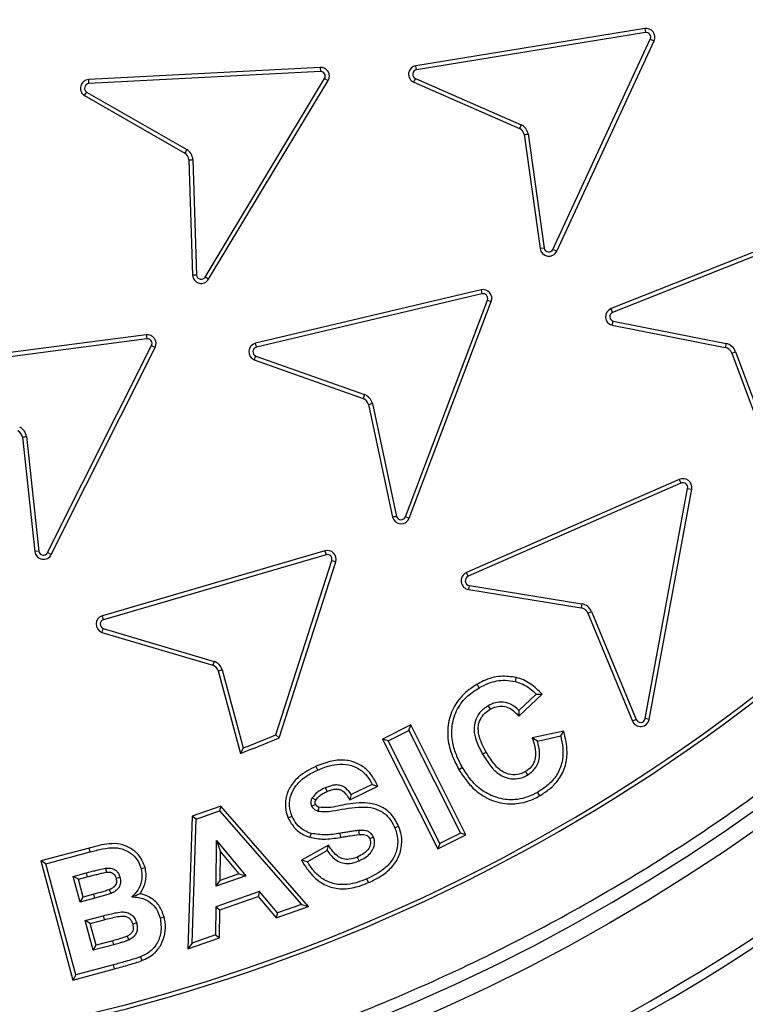
# Model space of a CAD drawing. Units: millimetres. Extents: x 0 to 420, y 0 to 297.
# Drawn here: x 148 to 154, y 44 to 52 of the extents above; entities that cross this region are included whole.
import ezdxf

# ---------------------------------------------------------------- set-up
doc = ezdxf.new("R2010")
doc.units = ezdxf.units.MM
doc.layers.add('UPONOR-MITTA', color=6, linetype='Continuous')
doc.styles.add('SLDTEXTSTYLE1', font='VERDANA.TTF')
doc.dimstyles.new('SLDDIMSTYLE1', dxfattribs={"dimtxt": 1.5, "dimasz": 3.302, "dimexe": 0, "dimexo": 0.0625, "dimgap": 0.375, "dimtad": 1, "dimlfac": 20, "dimrnd": 1e-09, "dimzin": 12, "dimdsep": 46, "dimtxsty": 'SLDTEXTSTYLE1', "dimsah": 1, "dimcen": 0.09, "dimadec": 0, "dimazin": 3, "dimtfac": 1, "dimtofl": 0, "dimtmove": 0, "dimatfit": 3, "dimfxl": 0, "dimfrac": 2, "dimtolj": 1, "dimtzin": 12, "dimarcsym": 0})

# ---------------------------------------------------------------- blocks, each defined once
blk = doc.blocks.new('_D_8')
at = {"layer": 'UPONOR-MITTA'}
for p, q in [((106.4957, 53.6207), (106.4957, 17.6881)), ((183.9957, 53.6207), (183.9957, 17.6881)), ((106.4957, 18.6881), (183.9957, 18.6881))]:
    blk.add_line(p, q, dxfattribs=at)
for points in [[(106.4957, 18.6881), (109.7977, 18.1801), (109.7977, 19.1961)], [(183.9957, 18.6881), (180.6937, 19.1961), (180.6937, 18.1801)]]:
    blk.add_solid(points, dxfattribs=at)
at = {"layer": 'UPONOR-MITTA', "insert": (142.52, 20.5932), "char_height": 1.5, "attachment_point": 1, "style": 'SLDTEXTSTYLE1'}
blk.add_mtext('1550', dxfattribs=at)

msp = doc.modelspace()

# ---------------------------------------------------------------- linework, layer by layer
at = {"color": 7, "linetype": 'Continuous', "lineweight": 25}
for p, q in [((153.61126, 52.26708), (151.64684, 51.94802)), ((153.61699, 52.23229), (151.65249, 51.91321)), ((153.61126, 52.26708), (153.61699, 52.23229)), ((152.82394, 50.3699), (153.65954, 52.17623)), ((152.85594, 50.35509), (153.69151, 52.16135)), ((153.65954, 52.17623), (153.69151, 52.16135)), ((151.65249, 51.91321), (151.64684, 51.94802)), ((150.82488, 51.93312), (148.83675, 51.82869)), ((150.82673, 51.8979), (148.83867, 51.79347)), ((150.82488, 51.93312), (150.82673, 51.8979)), ((148.83867, 51.79347), (148.83675, 51.82869)), ((149.83622, 50.13207), (150.86286, 51.83773)), ((149.86639, 50.11382), (150.89307, 51.81955)), ((150.86286, 51.83773), (150.89307, 51.81955)), ((151.62883, 51.80527), (151.64295, 51.83758)), ((151.62883, 51.80527), (152.53521, 51.40909)), ((151.64295, 51.83758), (152.55, 51.44111)), ((148.80072, 51.69052), (149.66193, 51.19673)), ((148.81907, 51.72065), (149.68011, 51.22696)), ((152.55, 51.44111), (152.53521, 51.40909)), ((152.57576, 51.35565), (152.71361, 50.37613)), ((152.61058, 51.36129), (152.74853, 50.38105)), ((149.68011, 51.22696), (149.66193, 51.19673)), ((149.69647, 51.13921), (149.72751, 50.14696)), ((149.73169, 51.14104), (149.76272, 50.149)), ((155.17368, 50.59447), (153.32295, 49.86076)), ((155.18668, 50.56169), (153.33601, 49.828)), ((152.74853, 50.38105), (152.71361, 50.37613)), ((152.85594, 50.35509), (152.82394, 50.3699)), ((149.86639, 50.11382), (149.83622, 50.13207)), ((152.20599, 50.02171), (150.26906, 49.56262)), ((152.20599, 50.02171), (152.2142, 49.98741)), ((152.2142, 49.98741), (150.27727, 49.52832)), ((151.55649, 48.07266), (152.26065, 49.93455)), ((151.58945, 48.06012), (152.29361, 49.922)), ((152.26065, 49.93455), (152.29361, 49.922)), ((153.33601, 49.828), (153.32295, 49.86076)), ((153.34069, 49.75273), (154.31016, 49.5606)), ((153.33291, 49.71832), (154.3033, 49.526)), ((149.33126, 49.63556), (147.35734, 49.37849)), ((149.33589, 49.6006), (147.36197, 49.34353)), ((149.33126, 49.63556), (149.33589, 49.6006)), ((148.48456, 47.76413), (149.37665, 49.54323)), ((148.51608, 47.74832), (149.40814, 49.52736)), ((149.37665, 49.54323), (149.40814, 49.52736)), ((150.27727, 49.52832), (150.26906, 49.56262)), ((154.31016, 49.5606), (154.3033, 49.526)), ((154.35901, 49.47859), (154.39206, 49.49089)), ((154.39206, 49.49089), (154.73582, 48.56707)), ((150.25838, 49.42023), (151.19417, 49.08883)), ((150.27104, 49.45316), (151.20663, 49.12183)), ((154.35901, 49.47859), (154.70277, 48.55477)), ((151.20663, 49.12183), (151.19417, 49.08883)), ((151.23846, 49.03843), (151.44687, 48.06782)), ((151.27278, 49.04655), (151.48115, 48.07614)), ((148.26756, 48.75722), (148.37448, 47.77383)), ((148.30254, 48.76175), (148.40954, 47.77764)), ((153.90806, 48.39379), (152.08143, 47.5933)), ((153.90806, 48.39379), (153.92221, 48.36149)), ((153.92221, 48.36149), (152.09559, 47.561)), ((153.615, 46.33816), (153.98035, 48.31541)), ((153.64968, 46.33175), (154.01502, 48.309)), ((153.98035, 48.31541), (154.01502, 48.309)), ((151.58945, 48.06012), (151.55649, 48.07266)), ((148.40954, 47.77764), (148.37448, 47.77383)), ((148.51608, 47.74832), (148.48456, 47.76413)), ((150.86527, 47.77971), (148.95438, 47.22206)), ((150.87522, 47.74588), (148.96434, 47.18823)), ((150.86527, 47.77971), (150.87522, 47.74588)), ((150.44476, 46.20017), (150.92432, 47.69546)), ((150.47338, 46.17393), (150.95788, 47.68462)), ((150.92432, 47.69546), (150.95788, 47.68462)), ((152.09559, 47.561), (152.08143, 47.5933)), ((152.10013, 47.44629), (152.10575, 47.48111)), ((152.10575, 47.48111), (153.07139, 47.32521)), ((152.10013, 47.44629), (153.06577, 47.2904)), ((153.07139, 47.32521), (153.06577, 47.2904)), ((148.96434, 47.18823), (148.95438, 47.22206)), ((153.12314, 47.24499), (153.15573, 47.25846)), ((153.12314, 47.24499), (153.50661, 46.31674)), ((153.15573, 47.25846), (153.5392, 46.33021)), ((148.95101, 47.07931), (149.90254, 46.79625)), ((148.96196, 47.11285), (149.9133, 46.82985)), ((149.9133, 46.82985), (149.90254, 46.79625)), ((149.94935, 46.74819), (150.14005, 46.03912)), ((149.98321, 46.75805), (150.16388, 46.08629)), ((152.18972, 46.60303), (152.17208, 46.63357)), ((152.50062, 46.65751), (152.50879, 46.69183)), ((152.53065, 46.35941), (152.7314, 46.54932)), ((152.6801, 46.54934), (152.53167, 46.40891)), ((152.6801, 46.54934), (152.7314, 46.54932)), ((152.53167, 46.40891), (152.53065, 46.35941)), ((151.60194, 46.28382), (151.36106, 46.16257)), ((151.58628, 46.23646), (151.60194, 46.28382)), ((152.07653, 45.3398), (151.60194, 46.28382)), ((153.5392, 46.33021), (153.50661, 46.31674)), ((153.64968, 46.33175), (153.615, 46.33816)), ((150.47338, 46.17393), (150.44476, 46.20017)), ((151.4084, 46.14692), (151.58628, 46.23646)), ((151.58628, 46.23646), (152.02919, 45.35545)), ((152.91635, 46.23118), (152.64652, 46.17212)), ((152.69072, 46.14569), (152.89024, 46.18936)), ((152.89024, 46.18936), (152.91635, 46.23118)), ((151.4084, 46.14692), (151.36106, 46.16257)), ((151.36106, 46.16257), (151.83565, 45.21854)), ((151.85131, 45.26591), (151.4084, 46.14692)), ((152.69072, 46.14569), (152.64652, 46.17212)), ((150.16388, 46.08629), (150.14005, 46.03912)), ((152.04689, 45.91733), (152.01636, 45.89966)), ((151.27217, 45.77358), (151.09228, 45.68544)), ((151.27217, 45.77358), (151.31974, 45.75762)), ((151.08038, 45.64034), (151.31974, 45.75762)), ((151.09228, 45.68544), (151.08038, 45.64034)), ((152.69192, 45.70499), (152.70941, 45.67435)), ((149.97092, 45.58623), (149.72576, 45.49976)), ((149.76021, 45.47452), (149.96013, 45.54503)), ((149.97092, 45.58623), (149.96013, 45.54503)), ((149.96013, 45.54503), (150.66466, 44.74094)), ((150.72552, 44.725), (149.97092, 45.58623)), ((149.72576, 45.49976), (149.68842, 44.3596)), ((149.72536, 44.41001), (149.76021, 45.47452)), ((149.76021, 45.47452), (149.72576, 45.49976)), ((150.74633, 45.35211), (150.73547, 45.31854)), ((150.99252, 45.35271), (150.99816, 45.3179)), ((152.02919, 45.35545), (151.85131, 45.26591)), ((152.07653, 45.3398), (152.02919, 45.35545)), ((149.93089, 44.8988), (149.93489, 45.29062)), ((149.93489, 45.29062), (150.1863, 44.98874)), ((149.93489, 45.29062), (149.96918, 45.19435)), ((151.83565, 45.21854), (152.07653, 45.3398)), ((151.85131, 45.26591), (151.83565, 45.21854)), ((148.84181, 45.22654), (148.42627, 45.11523)), ((148.46946, 45.09029), (148.85087, 45.19245)), ((148.85087, 45.19245), (148.84181, 45.22654)), ((149.96667, 44.94878), (149.96918, 45.19435)), ((149.96918, 45.19435), (150.12673, 45.00515)), ((150.89541, 45.25056), (150.66442, 45.12208)), ((150.71367, 45.10912), (150.88475, 45.20427)), ((150.88475, 45.20427), (150.89541, 45.25056)), ((148.46946, 45.09029), (148.42627, 45.11523)), ((148.42627, 45.11523), (148.70033, 44.09258)), ((148.72527, 44.13576), (148.46946, 45.09029)), ((150.71367, 45.10912), (150.66442, 45.12208)), ((148.70484, 44.98292), (148.81542, 45.01257)), ((148.81542, 45.01257), (148.82455, 44.9785)), ((149.28657, 45.05143), (149.32068, 45.06048)), ((150.12673, 45.00515), (149.96667, 44.94878)), ((150.12673, 45.00515), (150.1863, 44.98874)), ((148.76393, 44.76217), (148.70484, 44.98292)), ((148.74802, 44.95799), (148.70484, 44.98292)), ((148.74802, 44.95799), (148.82455, 44.9785)), ((148.78888, 44.80537), (148.74802, 44.95799)), ((150.1863, 44.98874), (149.93089, 44.8988)), ((149.93089, 44.8988), (149.96667, 44.94878)), ((151.23895, 44.92894), (151.22489, 44.96128)), ((150.30228, 44.85212), (149.92828, 44.72051)), ((150.30228, 44.85212), (150.29115, 44.81082)), ((150.45893, 44.66843), (150.30228, 44.85212)), ((148.76393, 44.76217), (148.78888, 44.80537)), ((148.89014, 44.79602), (148.76393, 44.76217)), ((148.88104, 44.83009), (148.78888, 44.80537)), ((148.89014, 44.79602), (148.88104, 44.83009)), ((149.9633, 44.69545), (150.29115, 44.81082)), ((150.29115, 44.81082), (150.44781, 44.62712)), ((149.92828, 44.72051), (149.92588, 44.48073)), ((149.92828, 44.72051), (149.9633, 44.69545)), ((149.96089, 44.45568), (149.9633, 44.69545)), ((150.44781, 44.62712), (150.72552, 44.725)), ((150.45893, 44.66843), (150.44781, 44.62712)), ((150.66466, 44.74094), (150.45893, 44.66843)), ((150.66466, 44.74094), (150.72552, 44.725)), ((148.8066, 44.60331), (148.96205, 44.64498)), ((148.87491, 44.3481), (148.8066, 44.60331)), ((148.84978, 44.57838), (148.8066, 44.60331)), ((148.84978, 44.57838), (148.97118, 44.61092)), ((148.89985, 44.39132), (148.84978, 44.57838)), ((149.04395, 44.43001), (148.89985, 44.39132)), ((149.0532, 44.39598), (149.04395, 44.43001)), ((149.68842, 44.3596), (149.96089, 44.45568)), ((149.92588, 44.48073), (149.72536, 44.41001)), ((149.92588, 44.48073), (149.96089, 44.45568)), ((149.0532, 44.39598), (148.87491, 44.3481)), ((148.87491, 44.3481), (148.89985, 44.39132)), ((149.72536, 44.41001), (149.68842, 44.3596)), ((149.28076, 44.29161), (149.2937, 44.2588)), ((148.70033, 44.09258), (149.05925, 44.18868)), ((149.04999, 44.2227), (148.72527, 44.13576)), ((149.05925, 44.18868), (149.04999, 44.2227)), ((148.72527, 44.13576), (148.70033, 44.09258))]:
    msp.add_line(p, q, dxfattribs=at)
at = {"color": 7, "linetype": 'Continuous', "lineweight": 25, "flags": 128}
for points in [[(152.26644, 46.44918), (152.27529, 46.43392), (152.28414, 46.41867)], [(152.21897, 46.03351), (152.23425, 46.04232), (152.24953, 46.05112)], [(150.80362, 45.89678), (150.79651, 45.91292), (150.7894, 45.92905)], [(152.58708, 45.88345), (152.59583, 45.86814), (152.60458, 45.85283)], [(150.86812, 45.74413), (150.8752, 45.72798), (150.88228, 45.71183)], [(150.75274, 45.58728), (150.75723, 45.58921), (150.77519, 45.5969), (150.78521, 45.60119)], [(150.75734, 45.65659), (150.76215, 45.65384), (150.78136, 45.64283), (150.78797, 45.63905)], [(150.58286, 45.49834), (150.56663, 45.49142), (150.5504, 45.4845)], [(151.15678, 45.37715), (151.15802, 45.35955), (151.15925, 45.34196)], [(151.46608, 45.40078), (151.48224, 45.40784), (151.4984, 45.41489)], [(151.28278, 45.32006), (151.27385, 45.31601), (151.26225, 45.31075), (151.25065, 45.30549)], [(151.15899, 45.11693), (151.15195, 45.1331), (151.14491, 45.14927)], [(148.98088, 45.05343), (148.98273, 45.04028), (148.9858, 45.0185)], [(149.10628, 44.97411), (149.09345, 44.97064), (149.07221, 44.96489)], [(149.02936, 44.83689), (149.02267, 44.85316), (149.01595, 44.86951)], [(148.96205, 44.64498), (148.96662, 44.62795), (148.97118, 44.61092)], [(149.24891, 44.58228), (149.23383, 44.57826), (149.21482, 44.57318)], [(149.45063, 44.62655), (149.46769, 44.63103), (149.48476, 44.6355)], [(149.18381, 44.43725), (149.1759, 44.45301), (149.16801, 44.46878)]]:
    msp.add_lwpolyline(points, dxfattribs=at)
at = {"color": 7, "linetype": 'Continuous', "lineweight": 25}
for radius in [20, 19.96828, 16.1875]:
    msp.add_circle((145.2457, 58.62067), radius, dxfattribs=at)
for centre, radius, start, end in [((145.2457, 58.62067), 16.04542, 3.937329, 356.447075), ((145.2457, 58.62067), 33.75, 186.80661, 353.19339), ((145.2457, 58.62067), 32.2, 189.074661, 350.925339), ((145.2457, 58.62067), 30, 189.914538, 350.172131), ((153.62356, 52.1931), 0.075, 334.958724, 99.441924), ((153.62356, 52.1931), 0.03973, 334.87789, 99.522833), ((151.65886, 51.87399), 0.075, 99.225513, 246.390137), ((150.82881, 51.85823), 0.075, 328.956333, 93.006932), ((150.82881, 51.85823), 0.03973, 328.956333, 93.006932), ((151.65886, 51.87399), 0.03973, 99.225513, 246.390137), ((148.84096, 51.75381), 0.075, 93.222556, 237.546478), ((148.84096, 51.75381), 0.03973, 93.303171, 236.564754), ((152.50205, 51.34182), 0.11027, 10.171397, 64.225094), ((152.50205, 51.34182), 0.075, 10.63074, 63.764904), ((149.62169, 51.13344), 0.075, 4.410985, 57.546225), ((149.62169, 51.13344), 0.11027, 3.951847, 58.006435), ((152.78787, 50.38658), 0.075, 188.010337, 335.174931), ((152.78787, 50.38658), 0.03973, 188.010337, 335.174931), ((149.80228, 50.15274), 0.075, 184.416526, 328.740118), ((149.80228, 50.15274), 0.03973, 185.398137, 328.65928), ((152.22356, 49.9488), 0.075, 339.067095, 103.550421), ((152.22356, 49.9488), 0.03973, 338.986168, 103.631275), ((153.35085, 49.79114), 0.075, 111.84156, 256.165152), ((153.35085, 49.79114), 0.03973, 111.922306, 255.183435), ((149.34122, 49.56123), 0.075, 333.153026, 97.6366), ((149.34122, 49.56123), 0.03973, 333.072069, 97.717528), ((150.28663, 49.48971), 0.075, 103.550151, 247.873742), ((150.28663, 49.48971), 0.03973, 103.630905, 246.892032), ((154.28872, 49.45244), 0.075, 20.410406, 78.790208), ((154.28872, 49.45244), 0.11027, 20.410406, 78.790208), ((151.16592, 49.01935), 0.075, 14.738082, 67.873421), ((151.16592, 49.01935), 0.11027, 14.278966, 68.333633), ((148.19345, 48.7457), 0.075, 8.829796, 61.959689), ((148.19345, 48.7457), 0.11027, 8.369674, 62.419849), ((153.93906, 48.32304), 0.07725, 349.531269, 113.664579), ((153.93906, 48.32304), 0.04198, 349.531269, 113.664579), ((151.5194, 48.08691), 0.075, 194.743876, 339.067113), ((151.5194, 48.08691), 0.03973, 195.725537, 338.986192), ((145.26608, 58.62067), 15.27735, 226.974183, 315.465142), ((145.26608, 58.62067), 15.24208, 226.974183, 315.465142), ((148.44904, 47.78194), 0.075, 186.204948, 333.369564), ((148.44904, 47.78194), 0.03973, 186.204948, 333.369564), ((150.88655, 47.7078), 0.075, 342.001591, 106.485055), ((150.88655, 47.7078), 0.03973, 341.920581, 106.565889), ((152.11244, 47.52255), 0.07725, 113.664579, 260.828982), ((152.11244, 47.52255), 0.04198, 113.664579, 260.828982), ((153.05382, 47.21635), 0.075, 22.446173, 80.828982), ((153.05382, 47.21635), 0.11027, 22.446173, 80.828982), ((148.97567, 47.15014), 0.075, 106.4849, 250.808492), ((148.97567, 47.15014), 0.03973, 106.565676, 249.826808), ((149.87789, 46.72542), 0.075, 17.670043, 70.80832), ((149.87789, 46.72542), 0.11026, 17.211399, 71.268498), ((153.57593, 46.34538), 0.075, 202.446173, 349.531269), ((153.57593, 46.34538), 0.03973, 202.446173, 349.531269), ((145.2457, 58.62067), 13.46473, 291.423858, 292.713579), ((145.2457, 58.62067), 16.945, 294.635333, 312.864667), ((145.2457, 58.62067), 13.5, 291.256575, 292.782622), ((145.2457, 58.62067), 17.01553, 294.635333, 312.864667), ((180.66155, 36.92603), 31.07625, 163.834348, 163.899461), ((145.2457, 58.62067), 18.65947, 294.543344, 312.956656), ((145.2457, 58.62067), 18.73, 294.543344, 312.956656)]:
    msp.add_arc(centre, radius, start, end, dxfattribs=at)
for points, knots in [([(161.15348, 59.71556), (161.13115, 59.98299), (161.08631, 60.52005), (160.96634, 61.32744), (160.80546, 62.14033), (160.59784, 62.95741), (160.34333, 63.77488), (160.04122, 64.58751), (159.69, 65.39405), (159.29079, 66.18764), (158.84259, 66.96641), (158.3478, 67.72377), (157.80696, 68.45679), (157.22225, 69.16101), (156.59601, 69.83268), (155.9309, 70.46822), (155.2303, 71.0644), (154.49776, 71.6182), (153.73711, 72.12734), (152.95233, 72.5899), (152.14809, 73.00413), (151.32732, 73.36982), (150.45143, 73.70251), (149.52101, 73.99344), (148.54019, 74.23279), (147.56324, 74.40697), (146.5956, 74.51856), (145.64226, 74.57053), (144.74233, 74.5661), (143.89167, 74.51536), (143.08056, 74.42552), (142.26263, 74.29202), (141.4389, 74.11276), (140.61318, 73.88644), (139.79064, 73.61244), (138.97252, 73.28913), (138.16568, 72.91741), (137.37197, 72.49623), (136.59806, 72.02776), (135.84689, 71.51241), (135.123, 70.95224), (134.43022, 70.34945), (133.7722, 69.70656), (133.1523, 69.02685), (132.57367, 68.31377), (132.03869, 67.57107), (131.54945, 66.80264), (131.10784, 66.0131), (130.71417, 65.20538), (130.35158, 64.34144), (130.02887, 63.42156), (129.75596, 62.44954), (129.54832, 61.47915), (129.40356, 60.51592), (129.31886, 59.56492), (129.29238, 58.66537), (129.31387, 57.81347), (129.37579, 56.99975), (129.48111, 56.17772), (129.63197, 55.34832), (129.82979, 54.5153), (130.07537, 53.68385), (130.37039, 52.85509), (130.71417, 52.03596), (131.10783, 51.22825), (131.54944, 50.43871), (132.03868, 49.67028), (132.57366, 48.92758), (133.15229, 48.21449), (133.77219, 47.53478), (134.43021, 46.89189), (135.12299, 46.2891), (135.84688, 45.72893), (136.59804, 45.21358), (137.37195, 44.74511), (138.16567, 44.32392), (139.01665, 43.93187), (139.9249, 43.57774), (140.88697, 43.2716), (141.84965, 43.03075), (142.80734, 42.85299), (143.75487, 42.73567), (144.65298, 42.6783), (145.50511, 42.67052), (146.32048, 42.70445), (147.14564, 42.78147), (147.97974, 42.90374), (148.81905, 43.07283), (149.65846, 43.2897), (150.49685, 43.55608), (151.32731, 43.87151), (152.14807, 44.2372), (152.95232, 44.65142), (153.7371, 45.11398), (154.49774, 45.62312), (155.23029, 46.17692), (155.93089, 46.7731), (156.596, 47.40864), (157.22223, 48.08031), (157.80694, 48.78453), (158.3478, 49.51755), (158.84258, 50.2749), (159.29078, 51.05368), (159.71183, 51.89069), (160.09697, 52.78624), (160.43591, 53.73723), (160.70993, 54.69105), (160.91961, 55.64213), (161.0726, 56.58485), (161.12666, 57.21383), (161.15348, 57.52577)], [0, 0, 0, 0, 0.0082147, 0.0164972, 0.0249752, 0.0335773, 0.0422961, 0.0511767, 0.0601085, 0.0692167, 0.0783615, 0.087605, 0.0969001, 0.1062374, 0.1156144, 0.1250013, 0.1343879, 0.143765, 0.1531022, 0.1623973, 0.1716409, 0.1807855, 0.189894, 0.2003133, 0.210612, 0.220785, 0.2306769, 0.2404167, 0.25, 0.2582146, 0.2664972, 0.2749752, 0.2835773, 0.2922961, 0.3011767, 0.3101085, 0.3192167, 0.3283615, 0.337605, 0.3469001, 0.3562374, 0.3656144, 0.3750013, 0.3843879, 0.393765, 0.4031022, 0.4123973, 0.4216409, 0.4307855, 0.439894, 0.4503133, 0.460612, 0.470785, 0.4806769, 0.4904167, 0.5, 0.5082146, 0.5164972, 0.5249752, 0.5335773, 0.5422961, 0.5511767, 0.5601085, 0.5692167, 0.5783615, 0.587605, 0.5969001, 0.6062374, 0.6156144, 0.6250013, 0.6343879, 0.643765, 0.6531022, 0.6623973, 0.6716409, 0.6807855, 0.689894, 0.7003133, 0.710612, 0.720785, 0.7306769, 0.7404167, 0.75, 0.7582146, 0.7664972, 0.7749752, 0.7835773, 0.7922961, 0.8011767, 0.8101085, 0.8192167, 0.8283615, 0.837605, 0.8469001, 0.8562374, 0.8656144, 0.8750013, 0.8843879, 0.893765, 0.9031022, 0.9123973, 0.9216409, 0.9307855, 0.939894, 0.9503133, 0.960612, 0.970785, 0.9806769, 0.9904167, 1, 1, 1, 1]), ([(165.11411, 58.62067), (165.11025, 58.32272), (165.10252, 57.72683), (165.03924, 56.82479), (164.93661, 55.91648), (164.78796, 54.99502), (164.5944, 54.07258), (164.35243, 53.14383), (164.06341, 52.22017), (163.7242, 51.29795), (163.33712, 50.38742), (162.89958, 49.48668), (162.41467, 48.60453), (161.88076, 47.74074), (161.30139, 46.90237), (160.67629, 46.09069), (160.00905, 45.31085), (159.30105, 44.56532), (158.55551, 43.85732), (157.77569, 43.19008), (156.964, 42.56497), (156.12564, 41.98561), (155.26184, 41.4517), (154.37969, 40.96679), (153.47895, 40.52925), (152.5257, 40.12399), (151.51696, 39.75699), (150.46015, 39.43825), (149.40131, 39.18169), (148.34734, 38.98622), (147.3032, 38.8499), (146.27013, 38.76981), (145.28824, 38.7446), (144.35186, 38.76563), (143.44982, 38.82663), (142.54151, 38.92988), (141.62005, 39.07837), (140.69761, 39.27198), (139.76886, 39.51393), (138.8452, 39.80296), (137.92298, 40.14216), (137.01245, 40.52924), (136.11171, 40.96678), (135.22956, 41.45169), (134.36577, 41.9856), (133.5274, 42.56497), (132.71571, 43.19007), (131.93588, 43.85731), (131.19035, 44.56531), (130.48235, 45.31085), (129.81511, 46.09067), (129.19, 46.90236), (128.61064, 47.74072), (128.07673, 48.60452), (127.59182, 49.48667), (127.15428, 50.38741), (126.74902, 51.34066), (126.38202, 52.34941), (126.06326, 53.40622), (125.80676, 54.46505), (125.61107, 55.51902), (125.47558, 56.56316), (125.39248, 57.59624), (125.38233, 58.28017), (125.37728, 58.62067)], [0, 0, 0, 0, 0.0143203, 0.0286409, 0.0434434, 0.0582463, 0.0734889, 0.0887318, 0.1043615, 0.1199916, 0.1359454, 0.1518997, 0.1681056, 0.1843119, 0.2006903, 0.2170692, 0.2335352, 0.2500017, 0.2664678, 0.2829342, 0.2993127, 0.3156915, 0.3318974, 0.3481037, 0.3640576, 0.3800118, 0.3978729, 0.4156275, 0.4330431, 0.4502154, 0.4671287, 0.4836347, 0.5, 0.5143202, 0.5286409, 0.5434434, 0.5582463, 0.5734889, 0.5887318, 0.6043615, 0.6199916, 0.6359454, 0.6518997, 0.6681056, 0.6843119, 0.7006903, 0.7170692, 0.7335352, 0.7500017, 0.7664678, 0.7829342, 0.7993127, 0.8156915, 0.8318974, 0.8481037, 0.8640576, 0.8800118, 0.8978729, 0.9156275, 0.9330431, 0.9502154, 0.9671287, 0.9836348, 1, 1, 1, 1]), ([(176.84012, 53.54204), (176.75667, 53.06345), (176.58968, 52.10578), (176.25648, 50.6854), (175.86392, 49.28066), (175.42011, 47.93637), (174.93329, 46.65279), (174.41013, 45.42933), (173.83678, 44.22858), (173.20824, 43.04162), (172.52339, 41.87123), (171.78198, 40.71998), (170.9922, 39.60137), (170.16349, 38.52802), (169.29832, 37.50068), (168.3997, 36.51935), (167.46121, 35.57607), (166.47521, 34.66407), (165.44155, 33.78634), (164.36087, 32.94541), (163.24535, 32.15127), (162.10806, 31.41274), (160.95161, 30.72969), (159.77882, 30.10112), (158.581, 29.52167), (157.34871, 28.98744), (156.08279, 28.50134), (154.78467, 28.06552), (153.46917, 27.6854), (152.15153, 27.36494), (150.83418, 27.10319), (149.51944, 26.89826), (148.19734, 26.74795), (146.85769, 26.65174), (145.50222, 26.61207), (144.13302, 26.6305), (142.76585, 26.70724), (141.41642, 26.841), (140.08669, 27.03005), (138.77823, 27.27186), (137.48091, 27.56764), (136.18492, 27.92029), (134.89274, 28.33152), (133.60682, 28.80212), (132.34212, 29.32708), (131.11304, 29.89996), (129.92084, 30.51851), (128.76618, 31.17979), (127.63989, 31.88833), (126.53369, 32.65007), (125.45047, 33.46584), (124.39281, 34.33556), (123.37317, 35.24955), (122.403, 36.19697), (121.48275, 37.17528), (120.61207, 38.18148), (119.7838, 39.22288), (118.9921, 40.30784), (118.23996, 41.43618), (117.52981, 42.60696), (116.87018, 43.80694), (116.24707, 45.06497), (115.66664, 46.38151), (115.13463, 47.75592), (114.70311, 49.04379), (114.35653, 50.23694), (114.08113, 51.32989), (113.84146, 52.43139), (113.71465, 53.1719), (113.65127, 53.54204)], [0, 0, 0, 0, 0.0161328, 0.0322823, 0.0484318, 0.0645646, 0.0792835, 0.0940152, 0.1087469, 0.1234659, 0.1386122, 0.1537725, 0.1689327, 0.1840791, 0.198798, 0.2135297, 0.2282614, 0.2429803, 0.2581267, 0.2732869, 0.2884472, 0.3035936, 0.3183125, 0.3330442, 0.3477759, 0.3624948, 0.3776412, 0.3928014, 0.4079617, 0.423108, 0.437827, 0.4525587, 0.4672903, 0.4820093, 0.4971557, 0.5123159, 0.5274762, 0.5426225, 0.5573415, 0.5720732, 0.5868048, 0.6015238, 0.6166701, 0.6318304, 0.6469906, 0.662137, 0.676856, 0.6915876, 0.7063193, 0.7210383, 0.7361846, 0.7513449, 0.7665051, 0.7816515, 0.7963704, 0.8111021, 0.8258338, 0.8405527, 0.8556991, 0.8708594, 0.8860196, 0.901166, 0.9174741, 0.9337909, 0.950099, 0.9625704, 0.9750495, 0.9875286, 1, 1, 1, 1]), ([(115.4871, 53.47617), (115.57553, 53.00382), (115.7525, 52.05859), (116.1035, 50.6586), (116.51575, 49.27584), (116.97392, 47.97382), (117.46645, 46.75169), (117.98383, 45.60745), (118.54815, 44.48562), (119.16426, 43.37787), (119.83319, 42.28685), (120.55511, 41.215), (121.32203, 40.17487), (122.12482, 39.17821), (122.96111, 38.22567), (123.82806, 37.31719), (124.7319, 36.44539), (125.67995, 35.60403), (126.67231, 34.79593), (127.70832, 34.02345), (128.7763, 33.29582), (129.86373, 32.62107), (130.96817, 31.99904), (132.08697, 31.42874), (133.22842, 30.90526), (134.40153, 30.42513), (135.60543, 29.99106), (136.83874, 29.60506), (138.08737, 29.27195), (139.33684, 28.99518), (140.58492, 28.77379), (141.82942, 28.60597), (143.07981, 28.48983), (144.34571, 28.42507), (145.62543, 28.41397), (146.91698, 28.45795), (148.20548, 28.55693), (149.47614, 28.70934), (150.72713, 28.91356), (151.95703, 29.16713), (153.17538, 29.47142), (154.39135, 29.82933), (155.60261, 30.24245), (156.80679, 30.71147), (157.9899, 31.23136), (159.13848, 31.79578), (160.25136, 32.40257), (161.32799, 33.04895), (162.37694, 33.73936), (163.40589, 34.4796), (164.41212, 35.27036), (165.39318, 36.11153), (166.33751, 36.99373), (167.23451, 37.90652), (168.08381, 38.84747), (168.8858, 39.81379), (169.64708, 40.81249), (170.37301, 41.85159), (171.06077, 42.93084), (171.70809, 44.04932), (172.30716, 45.19438), (172.85024, 46.34991), (173.33806, 47.51376), (173.7723, 48.68364), (174.1587, 49.87134), (174.49506, 51.07406), (174.78517, 52.28794), (174.93564, 53.10554), (175.01081, 53.51399)], [0, 0, 0, 0, 0.0170441, 0.0341076, 0.0511711, 0.0682152, 0.0830516, 0.0979007, 0.1127499, 0.1275863, 0.1428535, 0.1581346, 0.1734158, 0.188683, 0.2035193, 0.2183685, 0.2332177, 0.2480541, 0.2633212, 0.2786024, 0.2938836, 0.3091508, 0.3239871, 0.3388363, 0.3536855, 0.3685218, 0.383789, 0.3990702, 0.4143514, 0.4296185, 0.4444549, 0.4593041, 0.4741533, 0.4889896, 0.5042568, 0.519538, 0.5348191, 0.5500863, 0.5649227, 0.5797718, 0.594621, 0.6094574, 0.6247246, 0.6400057, 0.6552869, 0.6705541, 0.6853904, 0.7002396, 0.7150888, 0.7299252, 0.7451923, 0.7604735, 0.7757547, 0.7910219, 0.8058582, 0.8207074, 0.8355566, 0.8503929, 0.8656601, 0.8809413, 0.8962225, 0.9114896, 0.9262204, 0.9409763, 0.9557448, 0.9705134, 0.9852692, 1, 1, 1, 1]), ([(148.80072, 51.69052), (148.80455, 51.69685), (148.81063, 51.70691), (148.81679, 51.71693), (148.81907, 51.72065)], [0, 0, 0, 0, 0.6293192, 1, 1, 1, 1]), ([(152.57576, 51.35565), (152.58307, 51.35685), (152.59467, 51.35874), (152.60628, 51.3606), (152.61058, 51.36129)], [0, 0, 0, 0, 0.6293187, 1, 1, 1, 1]), ([(149.69647, 51.13921), (149.70385, 51.1396), (149.7156, 51.14023), (149.72734, 51.14082), (149.73169, 51.14104)], [0, 0, 0, 0, 0.6293182, 1, 1, 1, 1]), ([(149.76272, 50.149), (149.75881, 50.14876), (149.74707, 50.14804), (149.73533, 50.14739), (149.72751, 50.14696)], [0, 0, 0, 0, 0.3334075, 1, 1, 1, 1]), ([(153.33291, 49.71832), (153.33452, 49.72554), (153.33708, 49.73702), (153.33971, 49.74848), (153.34069, 49.75273)], [0, 0, 0, 0, 0.6293173, 1, 1, 1, 1]), ([(150.25838, 49.42023), (150.26102, 49.42714), (150.2652, 49.43813), (150.26946, 49.4491), (150.27104, 49.45316)], [0, 0, 0, 0, 0.629317, 1, 1, 1, 1]), ([(151.23846, 49.03843), (151.24565, 49.04014), (151.25709, 49.04286), (151.26854, 49.04555), (151.27278, 49.04655)], [0, 0, 0, 0, 0.6293185, 1, 1, 1, 1]), ([(148.26756, 48.75722), (148.2749, 48.75818), (148.28656, 48.75971), (148.29822, 48.7612), (148.30254, 48.76175)], [0, 0, 0, 0, 0.6293208, 1, 1, 1, 1]), ([(151.48115, 48.07614), (151.47735, 48.0752), (151.46593, 48.07239), (151.45449, 48.06965), (151.44687, 48.06782)], [0, 0, 0, 0, 0.3334072, 1, 1, 1, 1]), ([(126.40357, 47.0978), (126.6477, 46.75803), (127.13617, 46.07824), (127.93892, 45.11207), (128.72507, 44.25887), (129.48498, 43.51339), (130.2051, 42.86461), (130.95227, 42.24714), (131.80105, 41.60467), (132.75971, 40.9509), (133.83479, 40.30171), (134.85975, 39.75767), (135.82358, 39.30561), (136.718, 38.93184), (137.62754, 38.59653), (138.64113, 38.27132), (139.76202, 37.97186), (140.99111, 37.71526), (142.13812, 37.54126), (143.19699, 37.43379), (144.16446, 37.37719), (145.13347, 37.36186), (146.19731, 37.3905), (147.35385, 37.47891), (148.5983, 37.64356), (149.73795, 37.85894), (150.77244, 38.1079), (151.70386, 38.37461), (152.62307, 38.68074), (153.61726, 39.05973), (154.67921, 39.52581), (155.79892, 40.09292), (156.80296, 40.67321), (157.69665, 41.25037), (158.48722, 41.81016), (159.2532, 42.4031), (160.02404, 43.0542), (160.79426, 43.76794), (161.55844, 44.54743), (162.28401, 45.36363), (162.97243, 46.21098), (163.39557, 46.80236), (163.60696, 47.0978)], [0, 0, 0, 0, 0.0287521, 0.0575264, 0.0862785, 0.1084661, 0.1306741, 0.1528821, 0.1750697, 0.2038209, 0.2325942, 0.2613454, 0.2835327, 0.3057403, 0.327948, 0.3501353, 0.3788769, 0.4076405, 0.4363821, 0.4585619, 0.4807621, 0.5029623, 0.5251421, 0.5538754, 0.5826308, 0.611364, 0.6335372, 0.6557308, 0.6779243, 0.7000975, 0.7288281, 0.7575808, 0.7863114, 0.8084822, 0.8306734, 0.8528645, 0.8750354, 0.8999993, 0.9250067, 0.9500287, 0.9750361, 1, 1, 1, 1]), ([(148.95101, 47.07931), (148.95329, 47.08635), (148.95691, 47.09754), (148.9606, 47.10871), (148.96196, 47.11285)], [0, 0, 0, 0, 0.6293188, 1, 1, 1, 1]), ([(149.94935, 46.74819), (149.95645, 46.75026), (149.96773, 46.75357), (149.97903, 46.75684), (149.98321, 46.75805)], [0, 0, 0, 0, 0.6293162, 1, 1, 1, 1]), ([(152.50879, 46.69183), (152.46374, 46.69817), (152.36826, 46.7116), (152.25304, 46.67715), (152.19036, 46.64341), (152.17208, 46.63357)], [0, 0, 0, 0, 0.3874719, 0.8213484, 1, 1, 1, 1]), ([(152.17208, 46.63357), (152.14174, 46.61372), (152.08121, 46.57412), (151.99495, 46.48464), (151.93211, 46.35906), (151.91144, 46.20459), (151.9412, 46.04601), (151.99064, 45.94975), (152.01636, 45.89966)], [0, 0, 0, 0, 0.1285054, 0.2563818, 0.4368214, 0.6170692, 0.8007194, 1, 1, 1, 1]), ([(152.18972, 46.60303), (152.21656, 46.61697), (152.28588, 46.653), (152.39499, 46.67539), (152.4715, 46.66244), (152.50062, 46.65751)], [0, 0, 0, 0, 0.2812447, 0.7264754, 1, 1, 1, 1]), ([(152.50062, 46.65751), (152.52208, 46.65073), (152.56627, 46.63675), (152.6264, 46.59822), (152.66204, 46.56578), (152.6801, 46.54934)], [0, 0, 0, 0, 0.3176324, 0.6540641, 1, 1, 1, 1]), ([(152.7314, 46.54932), (152.71538, 46.56483), (152.66701, 46.61165), (152.59359, 46.66588), (152.52954, 46.68548), (152.50879, 46.69183)], [0, 0, 0, 0, 0.2507439, 0.7571734, 1, 1, 1, 1]), ([(152.04689, 45.91733), (152.02918, 45.95124), (151.99383, 46.01892), (151.95602, 46.13998), (151.95002, 46.28013), (151.9966, 46.42331), (152.08315, 46.53385), (152.15659, 46.58152), (152.18972, 46.60303)], [0, 0, 0, 0, 0.1452274, 0.2898998, 0.4789398, 0.668521, 0.8504475, 1, 1, 1, 1]), ([(152.26644, 46.44918), (152.23971, 46.43035), (152.19216, 46.39685), (152.15419, 46.3211), (152.14113, 46.2366), (152.16449, 46.13658), (152.19972, 46.06993), (152.21897, 46.03351)], [0, 0, 0, 0, 0.2041941, 0.3632378, 0.5219759, 0.738836, 1, 1, 1, 1]), ([(152.53167, 46.40891), (152.50908, 46.42917), (152.46969, 46.46448), (152.39575, 46.48318), (152.32743, 46.47896), (152.28687, 46.45915), (152.26644, 46.44918)], [0, 0, 0, 0, 0.3083274, 0.5377084, 0.7672166, 1, 1, 1, 1]), ([(152.28414, 46.41867), (152.30211, 46.42743), (152.33707, 46.4445), (152.39582, 46.44734), (152.45034, 46.4315), (152.49457, 46.39845), (152.51877, 46.37226), (152.53065, 46.35941)], [0, 0, 0, 0, 0.2131019, 0.4147928, 0.6164374, 0.8117133, 1, 1, 1, 1]), ([(152.24953, 46.05112), (152.23687, 46.0746), (152.21161, 46.12145), (152.18633, 46.19341), (152.17817, 46.26619), (152.19662, 46.33297), (152.23437, 46.38617), (152.2686, 46.40852), (152.28414, 46.41867)], [0, 0, 0, 0, 0.1912557, 0.3815706, 0.5443836, 0.7083725, 0.8676018, 1, 1, 1, 1]), ([(152.89024, 46.18936), (152.89719, 46.1561), (152.91104, 46.08975), (152.90982, 45.98156), (152.87376, 45.87314), (152.79809, 45.77435), (152.72852, 45.7289), (152.69192, 45.70499)], [0, 0, 0, 0, 0.17901194, 0.3570336, 0.56407151, 0.77065005, 1, 1, 1, 1]), ([(152.70941, 45.67435), (152.73822, 45.69304), (152.7957, 45.73032), (152.87491, 45.81035), (152.93254, 45.91869), (152.94927, 46.03663), (152.9379, 46.14116), (152.92355, 46.20113), (152.91635, 46.23118)], [0, 0, 0, 0, 0.1585402, 0.3163182, 0.515679, 0.7149013, 0.8571524, 1, 1, 1, 1]), ([(152.64652, 46.17212), (152.65671, 46.13856), (152.67351, 46.08324), (152.67603, 46.0051), (152.65552, 45.94646), (152.62313, 45.90661), (152.59703, 45.88984), (152.58708, 45.88345)], [0, 0, 0, 0, 0.3247952, 0.5354826, 0.7128083, 0.8904365, 1, 1, 1, 1]), ([(152.60458, 45.85283), (152.62809, 45.86978), (152.67198, 45.90143), (152.70507, 45.97239), (152.71347, 46.0552), (152.69937, 46.11131), (152.69072, 46.14569)], [0, 0, 0, 0, 0.2579344, 0.4816179, 0.6823791, 1, 1, 1, 1]), ([(152.21897, 46.03351), (152.24042, 45.9988), (152.28354, 45.92901), (152.36125, 45.85177), (152.44695, 45.82031), (152.52037, 45.81828), (152.57287, 45.83542), (152.59916, 45.84985), (152.60458, 45.85283)], [0, 0, 0, 0, 0.2546968, 0.5120018, 0.6625182, 0.8130291, 0.9614444, 1, 1, 1, 1]), ([(152.58708, 45.88345), (152.56405, 45.87269), (152.51862, 45.85148), (152.44582, 45.85661), (152.37416, 45.88852), (152.3081, 45.95632), (152.27031, 46.01748), (152.24953, 46.05112)], [0, 0, 0, 0, 0.1764901, 0.3482067, 0.4934847, 0.7214229, 1, 1, 1, 1]), ([(151.31974, 45.75762), (151.30827, 45.78037), (151.28542, 45.8257), (151.23499, 45.89618), (151.1558, 45.95364), (151.04573, 45.98729), (150.9179, 45.97857), (150.83365, 45.94611), (150.7894, 45.92905)], [0, 0, 0, 0, 0.120624, 0.2403591, 0.4070492, 0.5736485, 0.7760636, 1, 1, 1, 1]), ([(150.80362, 45.89678), (150.83044, 45.90743), (150.884, 45.92871), (150.97331, 45.94851), (151.07086, 45.94684), (151.16391, 45.90837), (151.23256, 45.84619), (151.25991, 45.79606), (151.27217, 45.77358)], [0, 0, 0, 0, 0.1588391, 0.3171407, 0.5014728, 0.6867655, 0.8595373, 1, 1, 1, 1]), ([(150.7894, 45.92905), (150.76294, 45.91612), (150.7101, 45.89029), (150.6319, 45.83514), (150.56292, 45.75678), (150.52542, 45.65538), (150.52355, 45.56001), (150.54249, 45.50677), (150.5504, 45.4845)], [0, 0, 0, 0, 0.1563325, 0.3122241, 0.5060875, 0.7011514, 0.8750412, 1, 1, 1, 1]), ([(150.58286, 45.49834), (150.57339, 45.52857), (150.55439, 45.58919), (150.56929, 45.68376), (150.61934, 45.7743), (150.70131, 45.8468), (150.77094, 45.88082), (150.80362, 45.89678)], [0, 0, 0, 0, 0.1845831, 0.3702519, 0.5441855, 0.7860876, 1, 1, 1, 1]), ([(152.01636, 45.89966), (152.03677, 45.86762), (152.0775, 45.80367), (152.16593, 45.70803), (152.29185, 45.63012), (152.45148, 45.59665), (152.59679, 45.6172), (152.67666, 45.65773), (152.70941, 45.67435)], [0, 0, 0, 0, 0.1392821, 0.2780163, 0.4749873, 0.6722589, 0.8656183, 1, 1, 1, 1]), ([(152.69192, 45.70499), (152.66436, 45.69122), (152.60936, 45.66374), (152.50323, 45.63655), (152.3759, 45.64316), (152.24112, 45.69623), (152.12756, 45.79176), (152.07412, 45.87494), (152.04689, 45.91733)], [0, 0, 0, 0, 0.12102522, 0.24150242, 0.42709002, 0.61235774, 0.80249534, 1, 1, 1, 1]), ([(151.09228, 45.68544), (151.07774, 45.70507), (151.05467, 45.73622), (151.00833, 45.76377), (150.96928, 45.76966), (150.92142, 45.76495), (150.88996, 45.75266), (150.86812, 45.74413)], [0, 0, 0, 0, 0.2806877, 0.4452546, 0.6107515, 0.7297204, 1, 1, 1, 1]), ([(150.86812, 45.74413), (150.85506, 45.73789), (150.83003, 45.72591), (150.78989, 45.69919), (150.76955, 45.67257), (150.75734, 45.65659)], [0, 0, 0, 0, 0.3035604, 0.5820544, 1, 1, 1, 1]), ([(150.78797, 45.63905), (150.79692, 45.65075), (150.81361, 45.67256), (150.84749, 45.69522), (150.87059, 45.70625), (150.88228, 45.71183)], [0, 0, 0, 0, 0.3635028, 0.6777728, 1, 1, 1, 1]), ([(150.88228, 45.71183), (150.90017, 45.71883), (150.92923, 45.73021), (150.96974, 45.73472), (151.00173, 45.7276), (151.04287, 45.69902), (151.06466, 45.66493), (151.08038, 45.64034)], [0, 0, 0, 0, 0.2389192, 0.3882435, 0.5011164, 0.6400921, 1, 1, 1, 1]), ([(150.75274, 45.58728), (150.74943, 45.59765), (150.74487, 45.61193), (150.7473, 45.63616), (150.75322, 45.64821), (150.75734, 45.65659)], [0, 0, 0, 0, 0.4463521, 0.6148, 1, 1, 1, 1]), ([(150.78521, 45.60119), (150.7834, 45.60629), (150.78107, 45.61283), (150.78133, 45.62277), (150.78339, 45.63047), (150.7864, 45.6361), (150.78797, 45.63905)], [0, 0, 0, 0, 0.403871, 0.5177788, 0.7475674, 1, 1, 1, 1]), ([(150.81403, 45.57814), (150.80787, 45.58038), (150.80029, 45.58314), (150.79306, 45.58925), (150.78875, 45.59386), (150.78666, 45.5982), (150.78521, 45.60119)], [0, 0, 0, 0, 0.5071151, 0.62469, 0.7410108, 1, 1, 1, 1]), ([(151.4984, 45.41489), (151.4793, 45.4514), (151.44453, 45.51786), (151.35579, 45.58366), (151.25931, 45.61462), (151.15876, 45.61591), (151.06496, 45.60494), (150.9779, 45.58725), (150.89622, 45.56919), (150.8412, 45.57518), (150.81403, 45.57814)], [0, 0, 0, 0, 0.1586003, 0.2886365, 0.4184053, 0.547409, 0.6771982, 0.7858121, 0.894254, 1, 1, 1, 1]), ([(150.80422, 45.54421), (150.7953, 45.5475), (150.78286, 45.55209), (150.7698, 45.56252), (150.76023, 45.57246), (150.75569, 45.58145), (150.75274, 45.58728)], [0, 0, 0, 0, 0.40687876, 0.56766296, 0.71923121, 1, 1, 1, 1]), ([(150.80422, 45.54421), (150.8249, 45.5417), (150.86647, 45.53664), (150.98266, 45.55326), (151.11196, 45.57954), (151.25563, 45.58047), (151.34903, 45.54704), (151.42281, 45.48603), (151.45141, 45.42968), (151.46608, 45.40078)], [0, 0, 0, 0, 0.0842382, 0.1693815, 0.4739481, 0.6218597, 0.7455041, 0.8695043, 1, 1, 1, 1]), ([(150.5504, 45.4845), (150.56756, 45.45348), (150.60198, 45.39123), (150.67476, 45.34091), (150.72167, 45.32362), (150.73547, 45.31854)], [0, 0, 0, 0, 0.4121363, 0.8270938, 1, 1, 1, 1]), ([(150.74633, 45.35211), (150.72653, 45.35993), (150.67997, 45.37835), (150.6201, 45.42798), (150.59472, 45.47594), (150.58286, 45.49834)], [0, 0, 0, 0, 0.2826075, 0.6648955, 1, 1, 1, 1]), ([(150.99252, 45.35271), (150.95221, 45.346), (150.8702, 45.33236), (150.78808, 45.34545), (150.74633, 45.35211)], [0, 0, 0, 0, 0.4915738, 1, 1, 1, 1]), ([(151.15678, 45.37715), (151.14264, 45.37558), (151.11437, 45.37244), (151.073, 45.36579), (151.03235, 45.35941), (151.0058, 45.35494), (150.99252, 45.35271)], [0, 0, 0, 0, 0.2568813, 0.5136437, 0.756814, 1, 1, 1, 1]), ([(150.99816, 45.3179), (151.01218, 45.32024), (151.04022, 45.32494), (151.09383, 45.33359), (151.13359, 45.33868), (151.15925, 45.34196)], [0, 0, 0, 0, 0.2617916, 0.5235952, 1, 1, 1, 1]), ([(151.28278, 45.32006), (151.27681, 45.33093), (151.26613, 45.35039), (151.23718, 45.37001), (151.20022, 45.37872), (151.17246, 45.37771), (151.15678, 45.37715)], [0, 0, 0, 0, 0.2468153, 0.4413794, 0.6844486, 1, 1, 1, 1]), ([(151.15925, 45.34196), (151.1714, 45.34244), (151.19177, 45.34324), (151.21782, 45.33887), (151.23515, 45.32908), (151.24496, 45.3173), (151.24903, 45.30885), (151.25065, 45.30549)], [0, 0, 0, 0, 0.3432078, 0.5757222, 0.7352272, 0.8947522, 1, 1, 1, 1]), ([(151.46608, 45.40078), (151.47633, 45.36898), (151.49687, 45.30527), (151.4854, 45.20389), (151.44292, 45.11386), (151.356, 45.02616), (151.27605, 44.9866), (151.22489, 44.96128)], [0, 0, 0, 0, 0.1763772, 0.3533245, 0.5280726, 0.6980188, 1, 1, 1, 1]), ([(151.23895, 44.92894), (151.26914, 44.94334), (151.3294, 44.97209), (151.41535, 45.03246), (151.48803, 45.11635), (151.52604, 45.22268), (151.52884, 45.32683), (151.50787, 45.38752), (151.4984, 45.41489)], [0, 0, 0, 0, 0.162012, 0.3234167, 0.5064427, 0.6903771, 0.8603438, 1, 1, 1, 1]), ([(149.32068, 45.06048), (149.30718, 45.09476), (149.28146, 45.16003), (149.20072, 45.22734), (149.10951, 45.26458), (148.98506, 45.26589), (148.8983, 45.24206), (148.84181, 45.22654)], [0, 0, 0, 0, 0.1895331, 0.3608987, 0.5317851, 0.6951108, 1, 1, 1, 1]), ([(150.73547, 45.31854), (150.7751, 45.31127), (150.83845, 45.29966), (150.92677, 45.30718), (150.9743, 45.31432), (150.99816, 45.3179)], [0, 0, 0, 0, 0.4543213, 0.7261902, 1, 1, 1, 1]), ([(151.25065, 45.30549), (151.25333, 45.29737), (151.259, 45.28016), (151.25459, 45.24755), (151.23752, 45.21116), (151.19845, 45.17548), (151.16455, 45.15888), (151.14491, 45.14927)], [0, 0, 0, 0, 0.1213618, 0.2570888, 0.459662, 0.687055, 1, 1, 1, 1]), ([(151.15899, 45.11693), (151.1862, 45.13042), (151.22964, 45.15195), (151.27426, 45.20237), (151.29221, 45.24873), (151.29347, 45.28997), (151.28597, 45.31109), (151.28278, 45.32006)], [0, 0, 0, 0, 0.3408568, 0.5439451, 0.7473846, 0.8927727, 1, 1, 1, 1]), ([(148.85087, 45.19245), (148.88577, 45.20207), (148.95522, 45.2212), (149.05462, 45.23485), (149.14446, 45.21606), (149.21448, 45.17267), (149.26476, 45.11532), (149.28009, 45.07042), (149.28657, 45.05143)], [0, 0, 0, 0, 0.2091112, 0.4161593, 0.5719404, 0.7279365, 0.8848991, 1, 1, 1, 1]), ([(150.88475, 45.20427), (150.90507, 45.17737), (150.93722, 45.13482), (151.0018, 45.099), (151.06688, 45.08956), (151.12017, 45.10093), (151.15146, 45.11383), (151.15899, 45.11693)], [0, 0, 0, 0, 0.31423253, 0.49713792, 0.68045386, 0.92319435, 1, 1, 1, 1]), ([(151.14491, 45.14927), (151.12131, 45.14064), (151.08287, 45.12659), (151.02541, 45.12963), (150.97539, 45.1519), (150.93233, 45.19538), (150.90767, 45.23224), (150.89541, 45.25056)], [0, 0, 0, 0, 0.2471749, 0.4026182, 0.5588201, 0.780678, 1, 1, 1, 1]), ([(150.66442, 45.12208), (150.68031, 45.09604), (150.71201, 45.04412), (150.77699, 44.96542), (150.87089, 44.90031), (150.99908, 44.8687), (151.12611, 44.88456), (151.20471, 44.91547), (151.23895, 44.92894)], [0, 0, 0, 0, 0.1344448, 0.268085, 0.4475426, 0.6278642, 0.8379355, 1, 1, 1, 1]), ([(151.22489, 44.96128), (151.19761, 44.95053), (151.14316, 44.92906), (151.05021, 44.90914), (150.94678, 44.9125), (150.84654, 44.95575), (150.76793, 45.02524), (150.73141, 45.0817), (150.71367, 45.10912)], [0, 0, 0, 0, 0.1480131, 0.2955013, 0.4779277, 0.6611654, 0.8354553, 1, 1, 1, 1]), ([(148.81542, 45.01257), (148.8293, 45.01627), (148.85708, 45.02368), (148.91202, 45.03819), (148.95347, 45.04737), (148.98088, 45.05343)], [0, 0, 0, 0, 0.2529873, 0.5059751, 1, 1, 1, 1]), ([(148.82455, 44.9785), (148.83844, 44.98221), (148.86621, 44.98962), (148.91977, 45.00376), (148.9598, 45.01269), (148.9858, 45.0185)], [0, 0, 0, 0, 0.25953639, 0.51907343, 1, 1, 1, 1]), ([(148.98088, 45.05343), (149.00038, 45.05468), (149.03038, 45.05661), (149.06693, 45.03852), (149.08946, 45.01568), (149.10059, 44.99244), (149.10506, 44.97803), (149.10628, 44.97411)], [0, 0, 0, 0, 0.3487903, 0.5368474, 0.7244153, 0.9249445, 1, 1, 1, 1]), ([(148.9858, 45.0185), (148.99882, 45.0196), (149.01849, 45.02127), (149.04328, 45.01142), (149.05817, 44.99746), (149.06721, 44.98107), (149.07073, 44.96969), (149.07221, 44.96489)], [0, 0, 0, 0, 0.33913458, 0.51266039, 0.6861164, 0.86741701, 1, 1, 1, 1]), ([(149.28657, 45.05143), (149.29105, 45.02272), (149.30003, 44.9651), (149.27374, 44.88213), (149.23584, 44.83336), (149.21199, 44.8123), (149.20784, 44.80864)], [0, 0, 0, 0, 0.3211092, 0.6445648, 0.9381835, 1, 1, 1, 1]), ([(149.28072, 44.8353), (149.29563, 44.86173), (149.32543, 44.91459), (149.33395, 44.99531), (149.32431, 45.04266), (149.32068, 45.06048)], [0, 0, 0, 0, 0.3842656, 0.7683635, 1, 1, 1, 1]), ([(149.07221, 44.96489), (149.0744, 44.95313), (149.07792, 44.93416), (149.06865, 44.90894), (149.05246, 44.88903), (149.03329, 44.8771), (149.01958, 44.8711), (149.01595, 44.86951)], [0, 0, 0, 0, 0.2853145, 0.4602901, 0.6348802, 0.9032048, 1, 1, 1, 1]), ([(149.10628, 44.97411), (149.10897, 44.95987), (149.11373, 44.9346), (149.10362, 44.89847), (149.08248, 44.86787), (149.05546, 44.84835), (149.03576, 44.8397), (149.02936, 44.83689)], [0, 0, 0, 0, 0.24662822, 0.43771592, 0.62874486, 0.87936512, 1, 1, 1, 1]), ([(149.01595, 44.86951), (149.00311, 44.86526), (148.97746, 44.85676), (148.93239, 44.8439), (148.9002, 44.83524), (148.88104, 44.83009)], [0, 0, 0, 0, 0.2885154, 0.57665, 1, 1, 1, 1]), ([(149.02936, 44.83689), (149.01668, 44.83259), (148.99135, 44.82399), (148.94481, 44.81075), (148.91102, 44.80165), (148.89014, 44.79602)], [0, 0, 0, 0, 0.27660594, 0.55291914, 1, 1, 1, 1]), ([(149.20784, 44.80864), (149.22178, 44.81356), (149.24972, 44.82343), (149.27037, 44.83134), (149.28072, 44.8353)], [0, 0, 0, 0, 0.4986336, 1, 1, 1, 1]), ([(149.48476, 44.6355), (149.47177, 44.67), (149.44645, 44.73725), (149.36851, 44.80693), (149.30806, 44.82646), (149.28072, 44.8353)], [0, 0, 0, 0, 0.3659447, 0.71327079, 1, 1, 1, 1]), ([(149.20784, 44.80864), (149.2447, 44.80466), (149.30767, 44.79786), (149.38352, 44.7484), (149.42932, 44.69038), (149.44409, 44.64613), (149.45063, 44.62655)], [0, 0, 0, 0, 0.3355754, 0.5732791, 0.8112032, 1, 1, 1, 1]), ([(148.96205, 44.64498), (148.99922, 44.65444), (149.05536, 44.66873), (149.12748, 44.68023), (149.17598, 44.67145), (149.21241, 44.64956), (149.23701, 44.61766), (149.245, 44.5939), (149.24891, 44.58228)], [0, 0, 0, 0, 0.343881, 0.5194329, 0.6477188, 0.7766008, 0.8907798, 1, 1, 1, 1]), ([(148.97118, 44.61092), (149.00823, 44.62033), (149.06443, 44.63461), (149.13247, 44.64524), (149.1699, 44.63465), (149.19214, 44.61881), (149.20708, 44.59705), (149.21225, 44.5811), (149.21482, 44.57318)], [0, 0, 0, 0, 0.4117409, 0.6246356, 0.7224571, 0.8209011, 0.9110823, 1, 1, 1, 1]), ([(149.24891, 44.58228), (149.25237, 44.56347), (149.25802, 44.53276), (149.2445, 44.49124), (149.22247, 44.46131), (149.1997, 44.44556), (149.18605, 44.43842), (149.18381, 44.43725)], [0, 0, 0, 0, 0.3242649, 0.5294119, 0.7338344, 0.9563286, 1, 1, 1, 1]), ([(149.45063, 44.62655), (149.45612, 44.58501), (149.46633, 44.50772), (149.42759, 44.40208), (149.36184, 44.32878), (149.30674, 44.30352), (149.28076, 44.29161)], [0, 0, 0, 0, 0.3016545, 0.5611995, 0.7931629, 1, 1, 1, 1]), ([(149.2937, 44.2588), (149.33118, 44.27694), (149.39788, 44.30922), (149.46284, 44.39573), (149.49465, 44.49048), (149.4988, 44.57347), (149.48789, 44.62166), (149.48476, 44.6355)], [0, 0, 0, 0, 0.2660512, 0.47343135, 0.68011611, 0.90815601, 1, 1, 1, 1]), ([(149.21482, 44.57318), (149.21777, 44.55791), (149.2223, 44.53452), (149.21084, 44.50457), (149.19389, 44.48326), (149.17742, 44.47405), (149.16801, 44.46878)], [0, 0, 0, 0, 0.361697, 0.5540443, 0.7451906, 1, 1, 1, 1]), ([(149.16801, 44.46878), (149.15709, 44.46451), (149.13529, 44.45597), (149.09371, 44.4436), (149.0632, 44.43527), (149.04395, 44.43001)], [0, 0, 0, 0, 0.2703524, 0.5398289, 1, 1, 1, 1]), ([(149.18381, 44.43725), (149.17294, 44.43286), (149.15124, 44.4241), (149.10748, 44.41082), (149.0747, 44.40186), (149.0532, 44.39598)], [0, 0, 0, 0, 0.2563226, 0.5119721, 1, 1, 1, 1]), ([(149.28076, 44.29161), (149.25959, 44.28443), (149.21726, 44.27006), (149.14006, 44.24793), (149.08427, 44.2323), (149.04999, 44.2227)], [0, 0, 0, 0, 0.2783932, 0.5566216, 1, 1, 1, 1]), ([(149.05925, 44.18868), (149.08076, 44.19471), (149.12378, 44.20678), (149.20236, 44.22872), (149.25864, 44.24725), (149.2937, 44.2588)], [0, 0, 0, 0, 0.2738361, 0.5476706, 1, 1, 1, 1])]:
    msp.add_open_spline(points, degree=3, knots=knots, dxfattribs=at)

# ---------------------------------------------------------------- dimensions: what is measured, and where the dimension line sits
at = {"layer": 'UPONOR-MITTA'}
dim = msp.add_linear_dim(base=(183.9957, 18.68805), p1=(106.4957, 54.62067), p2=(183.9957, 54.62067), dimstyle='SLDDIMSTYLE1', dxfattribs=at)
dim.commit()
dim.dimension.update_dxf_attribs({"geometry": '_D_8', "text_midpoint": (145.01587, 18.68805), "dimtype": 160})

doc.saveas('drawing.dxf')
